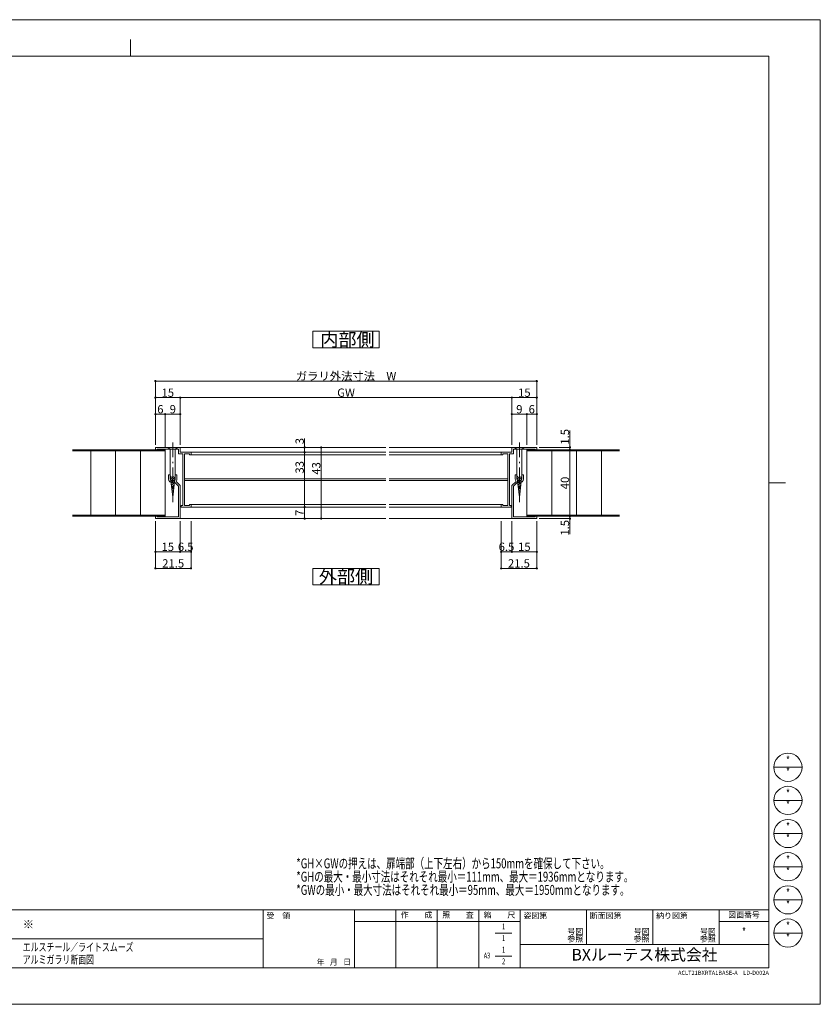
# Model space of a CAD drawing. Units: millimetres. Extents: x 0 to 841, y 0 to 594.
# Drawn here: x 358 to 841, y 0 to 594 of the extents above; entities that cross this region are included whole.
import ezdxf
from ezdxf.enums import TextEntityAlignment as Align

# ---------------------------------------------------------------- set-up
doc = ezdxf.new("R2010")
doc.units = ezdxf.units.MM
doc.header["$LTSCALE"] = 0.3
doc.linetypes.add('DASHDOT', pattern=[50.5, 30, -9, 2.5, -9])
doc.layers.add('01_仮想線', color=251, linetype='Continuous', lineweight=13, plot=False)
doc.layers.add('02_図枠', color=7, linetype='Continuous', lineweight=13)
doc.layers.add('20_文字', color=6, linetype='Continuous', lineweight=13)
for name, color, linetype in [('24', 5, 'Continuous'), ('25', 30, 'Continuous'), ('7', 3, 'Continuous')]:
    doc.layers.add(name, color=color, linetype=linetype)
doc.styles.get("Standard").update_dxf_attribs({"font": 'arial.ttf'})
doc.styles.add('文字', font='romans.shx', dxfattribs={"width": 0.7, "bigfont": 'extfont2.shx'})
doc.dimstyles.get("Standard").update_dxf_attribs({"dimtxt": 0.18, "dimasz": 0.18, "dimexe": 0.18, "dimexo": 0.0625, "dimgap": 0.09, "dimtad": 0, "dimtih": 1, "dimtoh": 1, "dimdec": 4, "dimzin": 0, "dimdsep": 46, "dimtxsty": 'Standard', "dimcen": 0.09, "dimadec": 0, "dimazin": 0, "dimtfac": 1, "dimtdec": 4, "dimtofl": 0, "dimtmove": 0, "dimatfit": 3, "dimfxl": 1, "dimtolj": 1, "dimtzin": 0, "dimarcsym": 0})

# ---------------------------------------------------------------- blocks, each defined once
blk = doc.blocks.new('*G408412')
at = {"layer": '25', "color": 30, "linetype": 'Continuous', "lineweight": 9}
for p, q in [((524.05, 218.32), (524.31, 218.58)), ((524.12, 217.69), (524.95, 218.52)), ((524.2, 217.06), (525.45, 218.31)), ((524.27, 216.42), (525.36, 217.51)), ((524.34, 215.79), (525.26, 216.71)), ((524.41, 215.15), (525.17, 215.91)), ((524.49, 214.52), (525.08, 215.11)), ((524.56, 213.89), (524.99, 214.31)), ((524.63, 213.25), (524.9, 213.51)), ((524.71, 212.62), (524.8, 212.71))]:
    blk.add_line(p, q, dxfattribs=at)
blk = doc.blocks.new('*G548513')
at = {"layer": '25', "color": 30, "linetype": 'Continuous', "lineweight": 9}
for p, q in [((319.05, 218.34), (319.29, 218.59)), ((319.12, 217.71), (319.92, 218.51)), ((319.19, 217.08), (320.45, 218.33)), ((319.27, 216.44), (320.36, 217.53)), ((319.34, 215.81), (320.27, 216.74)), ((319.41, 215.17), (320.18, 215.94)), ((319.49, 214.54), (320.08, 215.14)), ((319.56, 213.91), (319.99, 214.34)), ((319.63, 213.27), (319.9, 213.54)), ((319.71, 212.64), (319.81, 212.74))]:
    blk.add_line(p, q, dxfattribs=at)
blk = doc.blocks.new('_Origin2')
at = {"color": 0, "linetype": 'ByBlock', "lineweight": -2}
blk.add_line((-0.5, 0), (-1, 0), dxfattribs=at)
for radius in [0.5, 0.25]:
    blk.add_circle((0, 0), radius, dxfattribs=at)
blk = doc.blocks.new('*D22')
at = {"color": 1, "linetype": 'Continuous', "lineweight": 13, "transparency": 16777216}
for p, q in [((440, 291.5), (440, 273)), ((455, 291.5), (455, 273)), ((440.75, 273), (454.25, 273))]:
    blk.add_line(p, q, dxfattribs=at)
at = {"layer": 'Defpoints', "color": 0, "linetype": 'Continuous', "transparency": 16777216}
for p in [(440, 293), (455, 293), (455, 273)]:
    blk.add_point(p, dxfattribs=at)
at = {"color": 1, "linetype": 'Continuous', "lineweight": 13, "transparency": 16777216, "xscale": 0.75, "yscale": 0.75, "zscale": 0.75, "rotation": 180}
blk.add_blockref('_Origin2', (440, 273), dxfattribs=at)
at = {"color": 1, "linetype": 'Continuous', "lineweight": 13, "transparency": 16777216, "xscale": 0.75, "yscale": 0.75, "zscale": 0.75}
blk.add_blockref('_Origin2', (455, 273), dxfattribs=at)
at = {"color": 3, "linetype": 'Continuous', "lineweight": 13, "transparency": 16777216, "insert": (447.5, 276), "char_height": 5, "attachment_point": 5, "style": '文字'}
blk.add_mtext('\\A1;15', dxfattribs=at)
blk = doc.blocks.new('*D23')
at = {"color": 1, "linetype": 'Continuous', "lineweight": 13, "transparency": 16777216}
for p, q in [((455, 291.5), (455, 273)), ((461.5, 291.5), (461.5, 273)), ((455.75, 273), (460.75, 273))]:
    blk.add_line(p, q, dxfattribs=at)
at = {"layer": 'Defpoints', "color": 0, "linetype": 'Continuous', "transparency": 16777216}
for p in [(455, 293), (461.5, 293), (461.5, 273)]:
    blk.add_point(p, dxfattribs=at)
at = {"color": 1, "linetype": 'Continuous', "lineweight": 13, "transparency": 16777216, "xscale": 0.75, "yscale": 0.75, "zscale": 0.75, "rotation": 180}
blk.add_blockref('_Origin2', (455, 273), dxfattribs=at)
at = {"color": 1, "linetype": 'Continuous', "lineweight": 13, "transparency": 16777216, "xscale": 0.75, "yscale": 0.75, "zscale": 0.75}
blk.add_blockref('_Origin2', (461.5, 273), dxfattribs=at)
at = {"color": 3, "linetype": 'Continuous', "lineweight": 13, "transparency": 16777216, "insert": (458.25, 276), "char_height": 5, "attachment_point": 5, "style": '文字'}
blk.add_mtext('\\A1;6.5', dxfattribs=at)
blk = doc.blocks.new('*D24')
at = {"color": 1, "linetype": 'Continuous', "lineweight": 13, "transparency": 16777216}
for p, q in [((440, 291.5), (440, 263)), ((461.5, 291.5), (461.5, 263)), ((440.75, 263), (460.75, 263))]:
    blk.add_line(p, q, dxfattribs=at)
at = {"layer": 'Defpoints', "color": 0, "linetype": 'Continuous', "transparency": 16777216}
for p in [(440, 293), (461.5, 293), (461.5, 263)]:
    blk.add_point(p, dxfattribs=at)
at = {"color": 1, "linetype": 'Continuous', "lineweight": 13, "transparency": 16777216, "xscale": 0.75, "yscale": 0.75, "zscale": 0.75, "rotation": 180}
blk.add_blockref('_Origin2', (440, 263), dxfattribs=at)
at = {"color": 1, "linetype": 'Continuous', "lineweight": 13, "transparency": 16777216, "xscale": 0.75, "yscale": 0.75, "zscale": 0.75}
blk.add_blockref('_Origin2', (461.5, 263), dxfattribs=at)
at = {"color": 3, "linetype": 'Continuous', "lineweight": 13, "transparency": 16777216, "insert": (450.75, 266), "char_height": 5, "attachment_point": 5, "style": '文字'}
blk.add_mtext('\\A1;21.5', dxfattribs=at)
blk = doc.blocks.new('*D25')
at = {"color": 1, "linetype": 'Continuous', "lineweight": 13, "transparency": 16777216}
for p, q in [((655, 291.5), (655, 273)), ((670, 291.5), (670, 273)), ((669.25, 273), (655.75, 273))]:
    blk.add_line(p, q, dxfattribs=at)
at = {"layer": 'Defpoints', "color": 0, "linetype": 'Continuous', "transparency": 16777216}
for p in [(655, 293), (670, 293), (655, 273)]:
    blk.add_point(p, dxfattribs=at)
at = {"color": 1, "linetype": 'Continuous', "lineweight": 13, "transparency": 16777216, "xscale": 0.75, "yscale": 0.75, "zscale": 0.75, "rotation": 180}
blk.add_blockref('_Origin2', (655, 273), dxfattribs=at)
at = {"color": 1, "linetype": 'Continuous', "lineweight": 13, "transparency": 16777216, "xscale": 0.75, "yscale": 0.75, "zscale": 0.75}
blk.add_blockref('_Origin2', (670, 273), dxfattribs=at)
at = {"color": 3, "linetype": 'Continuous', "lineweight": 13, "transparency": 16777216, "insert": (662.5, 276), "char_height": 5, "attachment_point": 5, "style": '文字'}
blk.add_mtext('\\A1;15', dxfattribs=at)
blk = doc.blocks.new('*D26')
at = {"color": 1, "linetype": 'Continuous', "lineweight": 13, "transparency": 16777216}
for p, q in [((648.5, 291.5), (648.5, 273)), ((655, 291.5), (655, 273)), ((654.25, 273), (649.25, 273))]:
    blk.add_line(p, q, dxfattribs=at)
at = {"layer": 'Defpoints', "color": 0, "linetype": 'Continuous', "transparency": 16777216}
for p in [(648.5, 293), (655, 293), (648.5, 273)]:
    blk.add_point(p, dxfattribs=at)
at = {"color": 1, "linetype": 'Continuous', "lineweight": 13, "transparency": 16777216, "xscale": 0.75, "yscale": 0.75, "zscale": 0.75, "rotation": 180}
blk.add_blockref('_Origin2', (648.5, 273), dxfattribs=at)
at = {"color": 1, "linetype": 'Continuous', "lineweight": 13, "transparency": 16777216, "xscale": 0.75, "yscale": 0.75, "zscale": 0.75}
blk.add_blockref('_Origin2', (655, 273), dxfattribs=at)
at = {"color": 3, "linetype": 'Continuous', "lineweight": 13, "transparency": 16777216, "insert": (651.75, 276), "char_height": 5, "attachment_point": 5, "style": '文字'}
blk.add_mtext('\\A1;6.5', dxfattribs=at)
blk = doc.blocks.new('*D27')
at = {"color": 1, "linetype": 'Continuous', "lineweight": 13, "transparency": 16777216}
for p, q in [((648.5, 291.5), (648.5, 263)), ((670, 291.5), (670, 263)), ((669.25, 263), (649.25, 263))]:
    blk.add_line(p, q, dxfattribs=at)
at = {"layer": 'Defpoints', "color": 0, "linetype": 'Continuous', "transparency": 16777216}
for p in [(648.5, 293), (670, 293), (648.5, 263)]:
    blk.add_point(p, dxfattribs=at)
at = {"color": 1, "linetype": 'Continuous', "lineweight": 13, "transparency": 16777216, "xscale": 0.75, "yscale": 0.75, "zscale": 0.75, "rotation": 180}
blk.add_blockref('_Origin2', (648.5, 263), dxfattribs=at)
at = {"color": 1, "linetype": 'Continuous', "lineweight": 13, "transparency": 16777216, "xscale": 0.75, "yscale": 0.75, "zscale": 0.75}
blk.add_blockref('_Origin2', (670, 263), dxfattribs=at)
at = {"color": 3, "linetype": 'Continuous', "lineweight": 13, "transparency": 16777216, "insert": (659.25, 266), "char_height": 5, "attachment_point": 5, "style": '文字'}
blk.add_mtext('\\A1;21.5', dxfattribs=at)
blk = doc.blocks.new('*D28')
at = {"color": 1, "linetype": 'Continuous', "lineweight": 13, "transparency": 16777216}
for p, q in [((440, 337.5), (440, 356)), ((440.75, 356), (445.25, 356)), ((446, 336), (446, 356))]:
    blk.add_line(p, q, dxfattribs=at)
at = {"layer": 'Defpoints', "color": 0, "linetype": 'Continuous', "transparency": 16777216}
for p in [(446, 356), (440, 336), (446, 334.5)]:
    blk.add_point(p, dxfattribs=at)
at = {"color": 1, "linetype": 'Continuous', "lineweight": 13, "transparency": 16777216, "xscale": 0.75, "yscale": 0.75, "zscale": 0.75, "rotation": 180}
blk.add_blockref('_Origin2', (440, 356), dxfattribs=at)
at = {"color": 1, "linetype": 'Continuous', "lineweight": 13, "transparency": 16777216, "xscale": 0.75, "yscale": 0.75, "zscale": 0.75}
blk.add_blockref('_Origin2', (446, 356), dxfattribs=at)
at = {"color": 3, "linetype": 'Continuous', "lineweight": 13, "transparency": 16777216, "insert": (443, 359), "char_height": 5, "attachment_point": 5, "style": '文字'}
blk.add_mtext('\\A1;6', dxfattribs=at)
blk = doc.blocks.new('*D29')
at = {"color": 1, "linetype": 'Continuous', "lineweight": 13, "transparency": 16777216}
for p, q in [((446, 336), (446, 356)), ((446.75, 356), (454.25, 356)), ((455, 337.5), (455, 356))]:
    blk.add_line(p, q, dxfattribs=at)
at = {"layer": 'Defpoints', "color": 0, "linetype": 'Continuous', "transparency": 16777216}
for p in [(455, 356), (446, 334.5), (455, 336)]:
    blk.add_point(p, dxfattribs=at)
at = {"color": 1, "linetype": 'Continuous', "lineweight": 13, "transparency": 16777216, "xscale": 0.75, "yscale": 0.75, "zscale": 0.75, "rotation": 180}
blk.add_blockref('_Origin2', (446, 356), dxfattribs=at)
at = {"color": 1, "linetype": 'Continuous', "lineweight": 13, "transparency": 16777216, "xscale": 0.75, "yscale": 0.75, "zscale": 0.75}
blk.add_blockref('_Origin2', (455, 356), dxfattribs=at)
at = {"color": 3, "linetype": 'Continuous', "lineweight": 13, "transparency": 16777216, "insert": (450.5, 359), "char_height": 5, "attachment_point": 5, "style": '文字'}
blk.add_mtext('\\A1;9', dxfattribs=at)
blk = doc.blocks.new('*D30')
at = {"color": 1, "linetype": 'Continuous', "lineweight": 13, "transparency": 16777216}
for p, q in [((455, 347.5), (455, 366)), ((455.75, 366), (654.25, 366)), ((655, 347.5), (655, 366))]:
    blk.add_line(p, q, dxfattribs=at)
at = {"layer": 'Defpoints', "color": 0, "linetype": 'Continuous', "transparency": 16777216}
for p in [(655, 366), (455, 346), (655, 346)]:
    blk.add_point(p, dxfattribs=at)
at = {"color": 1, "linetype": 'Continuous', "lineweight": 13, "transparency": 16777216, "xscale": 0.75, "yscale": 0.75, "zscale": 0.75, "rotation": 180}
blk.add_blockref('_Origin2', (455, 366), dxfattribs=at)
at = {"color": 1, "linetype": 'Continuous', "lineweight": 13, "transparency": 16777216, "xscale": 0.75, "yscale": 0.75, "zscale": 0.75}
blk.add_blockref('_Origin2', (655, 366), dxfattribs=at)
at = {"color": 3, "linetype": 'Continuous', "lineweight": 13, "transparency": 16777216, "insert": (555, 369), "char_height": 5, "attachment_point": 5, "style": '文字'}
blk.add_mtext('\\A1;GW', dxfattribs=at)
blk = doc.blocks.new('*D31')
at = {"color": 1, "linetype": 'Continuous', "lineweight": 13, "transparency": 16777216}
for p, q in [((655, 337.5), (655, 356)), ((655.75, 356), (663.25, 356)), ((664, 337.5), (664, 356))]:
    blk.add_line(p, q, dxfattribs=at)
at = {"layer": 'Defpoints', "color": 0, "linetype": 'Continuous', "transparency": 16777216}
for p in [(664, 356), (655, 336), (664, 336)]:
    blk.add_point(p, dxfattribs=at)
at = {"color": 1, "linetype": 'Continuous', "lineweight": 13, "transparency": 16777216, "xscale": 0.75, "yscale": 0.75, "zscale": 0.75, "rotation": 180}
blk.add_blockref('_Origin2', (655, 356), dxfattribs=at)
at = {"color": 1, "linetype": 'Continuous', "lineweight": 13, "transparency": 16777216, "xscale": 0.75, "yscale": 0.75, "zscale": 0.75}
blk.add_blockref('_Origin2', (664, 356), dxfattribs=at)
at = {"color": 3, "linetype": 'Continuous', "lineweight": 13, "transparency": 16777216, "insert": (659.5, 359), "char_height": 5, "attachment_point": 5, "style": '文字'}
blk.add_mtext('\\A1;9', dxfattribs=at)
blk = doc.blocks.new('*D32')
at = {"color": 1, "linetype": 'Continuous', "lineweight": 13, "transparency": 16777216}
for p, q in [((664, 337.5), (664, 356)), ((664.75, 356), (669.25, 356)), ((670, 337.5), (670, 356))]:
    blk.add_line(p, q, dxfattribs=at)
at = {"layer": 'Defpoints', "color": 0, "linetype": 'Continuous', "transparency": 16777216}
for p in [(670, 356), (664, 336), (670, 336)]:
    blk.add_point(p, dxfattribs=at)
at = {"color": 1, "linetype": 'Continuous', "lineweight": 13, "transparency": 16777216, "xscale": 0.75, "yscale": 0.75, "zscale": 0.75, "rotation": 180}
blk.add_blockref('_Origin2', (664, 356), dxfattribs=at)
at = {"color": 1, "linetype": 'Continuous', "lineweight": 13, "transparency": 16777216, "xscale": 0.75, "yscale": 0.75, "zscale": 0.75}
blk.add_blockref('_Origin2', (670, 356), dxfattribs=at)
at = {"color": 3, "linetype": 'Continuous', "lineweight": 13, "transparency": 16777216, "insert": (667, 359), "char_height": 5, "attachment_point": 5, "style": '文字'}
blk.add_mtext('\\A1;6', dxfattribs=at)
blk = doc.blocks.new('*D33')
at = {"color": 1, "linetype": 'Continuous', "lineweight": 13, "transparency": 16777216}
for p, q in [((440, 337.5), (440, 366)), ((440.75, 366), (454.25, 366)), ((455, 347.5), (455, 366))]:
    blk.add_line(p, q, dxfattribs=at)
at = {"layer": 'Defpoints', "color": 0, "linetype": 'Continuous', "transparency": 16777216}
for p in [(455, 366), (455, 346), (440, 336)]:
    blk.add_point(p, dxfattribs=at)
at = {"color": 1, "linetype": 'Continuous', "lineweight": 13, "transparency": 16777216, "xscale": 0.75, "yscale": 0.75, "zscale": 0.75, "rotation": 180}
blk.add_blockref('_Origin2', (440, 366), dxfattribs=at)
at = {"color": 1, "linetype": 'Continuous', "lineweight": 13, "transparency": 16777216, "xscale": 0.75, "yscale": 0.75, "zscale": 0.75}
blk.add_blockref('_Origin2', (455, 366), dxfattribs=at)
at = {"color": 3, "linetype": 'Continuous', "lineweight": 13, "transparency": 16777216, "insert": (447.5, 369), "char_height": 5, "attachment_point": 5, "style": '文字'}
blk.add_mtext('\\A1;15', dxfattribs=at)
blk = doc.blocks.new('*D34')
at = {"color": 1, "linetype": 'Continuous', "lineweight": 13, "transparency": 16777216}
for p, q in [((655, 337.5), (655, 366)), ((655.75, 366), (669.25, 366)), ((670, 337.5), (670, 366))]:
    blk.add_line(p, q, dxfattribs=at)
at = {"layer": 'Defpoints', "color": 0, "linetype": 'Continuous', "transparency": 16777216}
for p in [(670, 366), (655, 336), (670, 336)]:
    blk.add_point(p, dxfattribs=at)
at = {"color": 1, "linetype": 'Continuous', "lineweight": 13, "transparency": 16777216, "xscale": 0.75, "yscale": 0.75, "zscale": 0.75, "rotation": 180}
blk.add_blockref('_Origin2', (655, 366), dxfattribs=at)
at = {"color": 1, "linetype": 'Continuous', "lineweight": 13, "transparency": 16777216, "xscale": 0.75, "yscale": 0.75, "zscale": 0.75}
blk.add_blockref('_Origin2', (670, 366), dxfattribs=at)
at = {"color": 3, "linetype": 'Continuous', "lineweight": 13, "transparency": 16777216, "insert": (662.5, 369), "char_height": 5, "attachment_point": 5, "style": '文字'}
blk.add_mtext('\\A1;15', dxfattribs=at)
blk = doc.blocks.new('*D14')
at = {"color": 1, "linetype": 'Continuous', "lineweight": 13, "transparency": 16777216}
for p, q in [((440, 337.5), (440, 376)), ((440.75, 376), (669.25, 376)), ((670, 337.5), (670, 376))]:
    blk.add_line(p, q, dxfattribs=at)
at = {"layer": 'Defpoints', "color": 0, "linetype": 'Continuous', "transparency": 16777216}
for p in [(670, 376), (440, 336), (670, 336)]:
    blk.add_point(p, dxfattribs=at)
at = {"color": 1, "linetype": 'Continuous', "lineweight": 13, "transparency": 16777216, "xscale": 0.75, "yscale": 0.75, "zscale": 0.75, "rotation": 180}
blk.add_blockref('_Origin2', (440, 376), dxfattribs=at)
at = {"color": 1, "linetype": 'Continuous', "lineweight": 13, "transparency": 16777216, "xscale": 0.75, "yscale": 0.75, "zscale": 0.75}
blk.add_blockref('_Origin2', (670, 376), dxfattribs=at)
at = {"color": 3, "linetype": 'Continuous', "lineweight": 13, "transparency": 16777216, "insert": (555, 379), "char_height": 5, "attachment_point": 5, "style": '文字'}
blk.add_mtext('\\A1;ガラリ外法寸法\u3000W', dxfattribs=at)
blk = doc.blocks.new('*D15')
at = {"color": 1, "linetype": 'Continuous', "lineweight": 13, "transparency": 16777216}
for p, q in [((690, 336.75), (690, 346.25)), ((671.5, 336), (690, 336)), ((671.5, 334.5), (690, 334.5)), ((690, 334.5), (690, 336)), ((690, 333.75), (690, 333))]:
    blk.add_line(p, q, dxfattribs=at)
at = {"layer": 'Defpoints', "color": 0, "linetype": 'Continuous', "transparency": 16777216}
for p in [(670, 336), (670, 334.5), (690, 334.5)]:
    blk.add_point(p, dxfattribs=at)
at = {"color": 1, "linetype": 'Continuous', "lineweight": 13, "transparency": 16777216, "xscale": 0.75, "yscale": 0.75, "zscale": 0.75}
for p, rotation in [((690, 336), 270), ((690, 334.5), 90)]:
    blk.add_blockref('_Origin2', p, dxfattribs=dict(at, rotation=rotation))
at = {"color": 3, "linetype": 'Continuous', "lineweight": 13, "transparency": 16777216, "insert": (687, 342.33), "char_height": 5, "attachment_point": 5, "rotation": 90, "style": '文字'}
blk.add_mtext('\\A1;1.5', dxfattribs=at)
blk = doc.blocks.new('*D16')
at = {"color": 1, "linetype": 'Continuous', "lineweight": 13, "transparency": 16777216}
for p, q in [((671.5, 334.5), (690, 334.5)), ((690, 333.75), (690, 295.25)), ((671.5, 294.5), (690, 294.5))]:
    blk.add_line(p, q, dxfattribs=at)
at = {"layer": 'Defpoints', "color": 0, "linetype": 'Continuous', "transparency": 16777216}
for p in [(670, 334.5), (670, 294.5), (690, 294.5)]:
    blk.add_point(p, dxfattribs=at)
at = {"color": 1, "linetype": 'Continuous', "lineweight": 13, "transparency": 16777216, "xscale": 0.75, "yscale": 0.75, "zscale": 0.75}
for p, rotation in [((690, 334.5), 90), ((690, 294.5), 270)]:
    blk.add_blockref('_Origin2', p, dxfattribs=dict(at, rotation=rotation))
at = {"color": 3, "linetype": 'Continuous', "lineweight": 13, "transparency": 16777216, "insert": (687, 314.5), "char_height": 5, "attachment_point": 5, "rotation": 90, "style": '文字'}
blk.add_mtext('\\A1;40', dxfattribs=at)
blk = doc.blocks.new('*D17')
at = {"color": 1, "linetype": 'Continuous', "lineweight": 13, "transparency": 16777216}
for p, q in [((671.5, 294.5), (690, 294.5)), ((671.5, 293), (690, 293)), ((690, 295.25), (690, 296)), ((690, 294.5), (690, 293)), ((690, 294.5), (690, 293)), ((690, 283.54), (690, 293)), ((690, 292.25), (690, 291.5))]:
    blk.add_line(p, q, dxfattribs=at)
at = {"layer": 'Defpoints', "color": 0, "linetype": 'Continuous', "transparency": 16777216}
for p in [(670, 294.5), (670, 293), (690, 293)]:
    blk.add_point(p, dxfattribs=at)
at = {"color": 1, "linetype": 'Continuous', "lineweight": 13, "transparency": 16777216, "xscale": 0.75, "yscale": 0.75, "zscale": 0.75}
for p, rotation in [((690, 294.5), 270), ((690, 293), 90)]:
    blk.add_blockref('_Origin2', p, dxfattribs=dict(at, rotation=rotation))
at = {"color": 3, "linetype": 'Continuous', "lineweight": 13, "transparency": 16777216, "insert": (687, 287.45), "char_height": 5, "attachment_point": 5, "rotation": 90, "style": '文字'}
blk.add_mtext('\\A1;1.5', dxfattribs=at)
blk = doc.blocks.new('*D18')
at = {"color": 1, "linetype": 'Continuous', "lineweight": 13, "transparency": 16777216}
for p, q in [((530, 336), (530, 341.44)), ((519.64, 336), (530, 336)), ((519.64, 333), (530, 333)), ((530, 333.75), (530, 335.25))]:
    blk.add_line(p, q, dxfattribs=at)
at = {"layer": 'Defpoints', "color": 0, "linetype": 'Continuous', "transparency": 16777216}
for p in [(518.14, 336), (518.14, 333), (530, 333)]:
    blk.add_point(p, dxfattribs=at)
at = {"color": 1, "linetype": 'Continuous', "lineweight": 13, "transparency": 16777216, "xscale": 0.75, "yscale": 0.75, "zscale": 0.75}
for p, rotation in [((530, 336), 90), ((530, 333), 270)]:
    blk.add_blockref('_Origin2', p, dxfattribs=dict(at, rotation=rotation))
at = {"color": 3, "linetype": 'Continuous', "lineweight": 13, "transparency": 16777216, "insert": (527, 339.77), "char_height": 5, "attachment_point": 5, "rotation": 90, "style": '文字'}
blk.add_mtext('\\A1;3', dxfattribs=at)
blk = doc.blocks.new('*D19')
at = {"color": 1, "linetype": 'Continuous', "lineweight": 13, "transparency": 16777216}
for p, q in [((519.64, 333), (530, 333)), ((530, 332.25), (530, 300.75)), ((521.72, 300), (530, 300))]:
    blk.add_line(p, q, dxfattribs=at)
at = {"layer": 'Defpoints', "color": 0, "linetype": 'Continuous', "transparency": 16777216}
for p in [(518.14, 333), (520.22, 300), (530, 300)]:
    blk.add_point(p, dxfattribs=at)
at = {"color": 1, "linetype": 'Continuous', "lineweight": 13, "transparency": 16777216, "xscale": 0.75, "yscale": 0.75, "zscale": 0.75}
for p, rotation in [((530, 333), 90), ((530, 300), 270)]:
    blk.add_blockref('_Origin2', p, dxfattribs=dict(at, rotation=rotation))
at = {"color": 3, "linetype": 'Continuous', "lineweight": 13, "transparency": 16777216, "insert": (527, 323.95), "char_height": 5, "attachment_point": 5, "rotation": 90, "style": '文字'}
blk.add_mtext('\\A1;33', dxfattribs=at)
blk = doc.blocks.new('*D20')
at = {"color": 1, "linetype": 'Continuous', "lineweight": 13, "transparency": 16777216}
for p, q in [((521.72, 300), (530, 300)), ((530, 299.25), (530, 293.75)), ((521.72, 293), (530, 293))]:
    blk.add_line(p, q, dxfattribs=at)
at = {"layer": 'Defpoints', "color": 0, "linetype": 'Continuous', "transparency": 16777216}
for p in [(520.22, 300), (520.22, 293), (530, 293)]:
    blk.add_point(p, dxfattribs=at)
at = {"color": 1, "linetype": 'Continuous', "lineweight": 13, "transparency": 16777216, "xscale": 0.75, "yscale": 0.75, "zscale": 0.75}
for p, rotation in [((530, 300), 90), ((530, 293), 270)]:
    blk.add_blockref('_Origin2', p, dxfattribs=dict(at, rotation=rotation))
at = {"color": 3, "linetype": 'Continuous', "lineweight": 13, "transparency": 16777216, "insert": (527, 296.5), "char_height": 5, "attachment_point": 5, "rotation": 90, "style": '文字'}
blk.add_mtext('\\A1;7', dxfattribs=at)
blk = doc.blocks.new('*D21')
at = {"color": 1, "linetype": 'Continuous', "lineweight": 13, "transparency": 16777216}
for p, q in [((519.64, 336), (540, 336)), ((540, 335.25), (540, 293.75)), ((519.1, 293), (540, 293))]:
    blk.add_line(p, q, dxfattribs=at)
at = {"layer": 'Defpoints', "color": 0, "linetype": 'Continuous', "transparency": 16777216}
for p in [(518.14, 336), (517.6, 293), (540, 293)]:
    blk.add_point(p, dxfattribs=at)
at = {"color": 1, "linetype": 'Continuous', "lineweight": 13, "transparency": 16777216, "xscale": 0.75, "yscale": 0.75, "zscale": 0.75}
for p, rotation in [((540, 336), 90), ((540, 293), 270)]:
    blk.add_blockref('_Origin2', p, dxfattribs=dict(at, rotation=rotation))
at = {"color": 3, "linetype": 'Continuous', "lineweight": 13, "transparency": 16777216, "insert": (537, 323.3), "char_height": 5, "attachment_point": 5, "rotation": 90, "style": '文字'}
blk.add_mtext('\\A1;43', dxfattribs=at)

msp = doc.modelspace()

# ---------------------------------------------------------------- linework, layer by layer
at = {"layer": '01_仮想線'}
msp.add_lwpolyline([(841, 0), (841, 594), (0, 594), (0, 0)], close=True, dxfattribs=at)
at = {"layer": '02_図枠'}
for p, q in [((425, 572), (425, 582)), ((810, 572), (40, 572)), ((810, 22), (810, 572)), ((810, 314.5), (820, 314.5)), ((813, 143), (830, 143)), ((813, 123), (830, 123)), ((813, 103), (830, 103)), ((813, 83), (830, 83)), ((813, 63), (830, 63)), ((40, 57), (810, 57)), ((505, 57), (505, 22)), ((560, 57), (560, 22)), ((585, 57), (585, 22)), ((610, 57), (610, 22)), ((635, 57), (635, 22)), ((660, 57), (660, 22)), ((700, 57), (700, 36)), ((740, 57), (740, 36)), ((780, 57), (780, 36)), ((560, 50), (660, 50)), ((780, 50), (810, 50)), ((645, 43), (655, 43)), ((813, 43), (830, 43)), ((195, 39.5), (505, 39.5)), ((660, 36), (810, 36)), ((645, 29), (655, 29)), ((40, 22), (810, 22))]:
    msp.add_line(p, q, dxfattribs=at)
for centre in [(821.5, 143), (821.5, 123), (821.5, 103), (821.5, 83), (821.5, 63), (821.5, 43)]:
    msp.add_circle(centre, 8.5, dxfattribs=at)
at = {"layer": '24', "color": 5, "linetype": 'Continuous', "lineweight": 15}
for p, q in [((446, 334.5), (390, 334.5)), ((446, 333.9), (390, 333.9)), ((401, 295.1), (401, 333.9)), ((416, 295.1), (416, 333.9)), ((431, 295.1), (431, 333.9)), ((446, 294.5), (446, 334.5)), ((664, 334.5), (720, 334.5)), ((664, 294.5), (664, 334.5)), ((664, 333.9), (720, 333.9)), ((679, 295.1), (679, 333.9)), ((694, 295.1), (694, 333.9)), ((709, 295.1), (709, 333.9)), ((390, 295.1), (446, 295.1)), ((390, 294.5), (446, 294.5)), ((720, 295.1), (664, 295.1)), ((720, 294.5), (664, 294.5))]:
    msp.add_line(p, q, dxfattribs=at)
at = {"layer": '25', "color": 1, "linetype": 'DASHDOT', "lineweight": 9}
for p, q in [((450.5, 339), (450.5, 303)), ((659.5, 339), (659.5, 303))]:
    msp.add_line(p, q, dxfattribs=at)
at = {"layer": '25', "color": 30, "linetype": 'Continuous', "lineweight": 15}
for p, q in [((440, 334.5), (440, 336)), ((440, 336), (455, 336)), ((440, 334.5), (441, 334.5)), ((441, 334.5), (441, 335)), ((441, 335), (454, 335)), ((447.5, 336), (449, 335)), ((449, 319), (449, 335)), ((452, 335), (453.5, 336)), ((452, 319), (452, 335)), ((454, 335), (454, 332)), ((455, 336), (455, 333)), ((455, 336), (579, 336)), ((455, 333), (461.5, 333)), ((461.5, 333), (461.5, 331.5)), ((579, 333), (461.5, 333)), ((581, 336), (655, 336)), ((648.5, 333), (581, 333)), ((655, 333), (648.5, 333)), ((648.5, 333), (648.5, 331.5)), ((670, 336), (655, 336)), ((655, 336), (655, 333)), ((669, 335), (656, 335)), ((656, 335), (656, 332)), ((658, 335), (656.5, 336)), ((658, 319), (658, 335)), ((662.5, 336), (661, 335)), ((661, 319), (661, 335)), ((669, 334.5), (669, 335)), ((670, 334.5), (669, 334.5)), ((670, 334.5), (670, 336)), ((454, 332), (456.5, 332)), ((456.5, 301), (456.5, 332)), ((457.5, 301), (457.5, 332)), ((457.5, 332), (460.5, 332)), ((460.5, 332), (460.5, 331.5)), ((460.5, 331.5), (461.5, 331.5)), ((461.5, 331.5), (579, 331.5)), ((581, 331.5), (648.5, 331.5)), ((649.5, 331.5), (648.5, 331.5)), ((649.5, 332), (649.5, 331.5)), ((652.5, 332), (649.5, 332)), ((652.5, 301), (652.5, 332)), ((652.5, 331.5), (652.5, 330)), ((653.5, 301), (653.5, 332)), ((656, 332), (653.5, 332)), ((448, 319.5), (448, 317)), ((448, 319.5), (449, 319.5)), ((449, 319.5), (449, 317)), ((450.5, 306), (449, 319)), ((450.5, 306), (452, 319)), ((454, 312.586), (451.751, 314.835)), ((452, 317), (452, 319.5)), ((452, 319.5), (453, 319.5)), ((455, 313), (452.5, 315.5)), ((453, 317), (453, 319.5)), ((457.5, 317), (550.5, 317)), ((550.5, 316), (457.5, 316)), ((550.346, 317), (579, 317)), ((579, 316), (550.346, 316)), ((581, 317), (652.5, 317)), ((652.5, 316), (581, 316)), ((655, 313), (657.5, 315.5)), ((656, 312.586), (658.249, 314.835)), ((657, 317), (657, 319.5)), ((658, 319.5), (657, 319.5)), ((658, 317), (658, 319.5)), ((659.5, 306), (658, 319)), ((659.5, 306), (661, 319)), ((661, 319.5), (661, 317)), ((662, 319.5), (661, 319.5)), ((662, 319.5), (662, 317)), ((454, 294), (454, 312.586)), ((455, 293), (455, 313)), ((655, 293), (655, 313)), ((656, 294), (656, 312.586)), ((652.5, 303), (652.5, 301.5)), ((455.5, 300), (455.5, 301)), ((455.5, 301), (456.5, 301)), ((455.5, 300), (461.5, 300)), ((457.5, 301), (460.5, 301)), ((461.5, 301.5), (460.5, 301.5)), ((460.5, 301), (460.5, 301.5)), ((461.5, 300), (461.5, 301.5)), ((579, 301.5), (461.5, 301.5)), ((461.5, 300), (579, 300)), ((648.5, 301.5), (581, 301.5)), ((581, 300), (648.5, 300)), ((648.5, 300), (648.5, 301.5)), ((648.5, 301.5), (649.5, 301.5)), ((654.5, 300), (648.5, 300)), ((649.5, 301), (649.5, 301.5)), ((652.5, 301), (649.5, 301)), ((654.5, 301), (653.5, 301)), ((654.5, 300), (654.5, 301)), ((440, 294.5), (440, 293)), ((440, 294.5), (441, 294.5)), ((440, 293), (455, 293)), ((441, 294.5), (441, 294)), ((441, 294), (454, 294)), ((579, 293), (455, 293)), ((655, 293), (581, 293)), ((670, 293), (655, 293)), ((669, 294), (656, 294)), ((669, 294.5), (669, 294)), ((670, 294.5), (669, 294.5)), ((670, 294.5), (670, 293))]:
    msp.add_line(p, q, dxfattribs=at)
for centre, radius, start, end in [((450.5, 317), 2.5, 180, 270), ((450.5, 317), 1.5, 180, 270), ((450.5, 317), 1.5, 270, 0), ((450.5, 317), 2.5, 270, 300.014298), ((450.5, 317), 2.5, 323.130102, 0), ((659.5, 317), 2.5, 180, 216.869898), ((659.5, 317), 1.5, 180, 270), ((659.5, 317), 2.5, 239.985702, 270), ((659.5, 317), 2.5, 270, 0), ((659.5, 317), 1.5, 270, 0)]:
    msp.add_arc(centre, radius, start, end, dxfattribs=at)
at = {"layer": '7', "color": 3, "linetype": 'Continuous', "lineweight": 13}
for p, q in [((535, 406), (535, 396)), ((535, 406), (575, 406)), ((575, 406), (575, 396)), ((535, 396), (575, 396)), ((535, 263), (535, 253)), ((535, 263), (575, 263)), ((575, 263), (575, 253)), ((535, 253), (575, 253))]:
    msp.add_line(p, q, dxfattribs=at)

# ---------------------------------------------------------------- block references
at = {"lineweight": 15, "xscale": 2, "yscale": 2, "zscale": 2}
for name, p in [('*G548513', (-189, -118.5)), ('*G408412', (-390, -118.5))]:
    msp.add_blockref(name, p, dxfattribs=at)

# ---------------------------------------------------------------- texts
at = {"color": 3, "linetype": 'Continuous', "lineweight": 15, "char_height": 8, "attachment_point": 5, "style": '文字'}
for s, insert in [('内部側', (555.856, 401)), ('外部側', (555, 258))]:
    msp.add_mtext_dynamic_manual_height_columns(s, width=24.07943, gutter_width=25, heights=[0], dxfattribs=dict(at, insert=insert))
at = {"layer": '01_仮想線', "style": '文字', "width": 0.7}
for p in [(821.5, 146.5), (821.5, 139.5), (821.5, 126.5), (821.5, 119.5), (821.5, 106.5), (821.5, 99.5), (821.5, 86.5), (821.5, 79.5), (821.5, 66.5), (821.5, 59.5), (821.5, 46.5), (795, 43), (821.5, 39.5)]:
    msp.add_text('*', height=5, dxfattribs=at).set_placement(p, align=Align.MIDDLE)
at = {"layer": '01_仮想線', "style": '文字'}
msp.add_text('※', height=5, dxfattribs=at).set_placement((360, 48.25), align=Align.MIDDLE_LEFT)
at = {"layer": '20_文字', "style": '文字'}
for s, p in [('受\u3000領', (507, 53.5)), ('姿図第', (662, 53.5)), ('断面図第', (702, 53.5)), ('納り図第', (742, 53.5))]:
    msp.add_text(s, height=3.5, dxfattribs=at).set_placement(p, align=Align.MIDDLE_LEFT)
for s, height, p in [('作\u3000\u3000成', 3.5, (597.5, 53.5)), ('照\u3000\u3000査', 3.5, (622.5, 53.5)), ('縮\u3000\u3000尺', 3.5, (647.5, 53.5)), ('図面番号', 3.5, (795, 53.5)), ('BXルーテス株式会社', 7, (735, 29))]:
    msp.add_text(s, height=height, dxfattribs=at).set_placement(p, align=Align.MIDDLE)
at = {"layer": '20_文字', "style": '文字', "width": 0.7}
for s, p in [('1', (650, 46.5)), ('1', (650, 39.5)), ('A3', (640, 29)), ('1', (650, 32.5)), ('2', (650, 25.5))]:
    msp.add_text(s, height=3.5, dxfattribs=at).set_placement(p, align=Align.MIDDLE)
at = {"layer": '20_文字', "style": '文字'}
for s, height, p in [('参照', 3.5, (698, 39.5)), ('号図', 3.5, (698, 44)), ('参照', 3.5, (738, 39.5)), ('号図', 3.5, (738, 44)), ('参照', 3.5, (778, 39.5)), ('号図', 3.5, (778, 44)), ('年   月   日', 3.5, (558, 25.5)), ('ACLT21BXRTA1BASE-A\u3000LD-D002A', 2.5, (810, 19))]:
    msp.add_text(s, height=height, dxfattribs=at).set_placement(p, align=Align.MIDDLE_RIGHT)
at = {"layer": '20_文字', "style": '文字', "width": 0.7}
for s, p in [('エルスチール／ライトスムーズ', (360, 34.5)), ('アルミガラリ断面図', (360, 27))]:
    msp.add_text(s, height=5, dxfattribs=at).set_placement(p, align=Align.MIDDLE_LEFT)
at = {"layer": '7', "color": 3, "linetype": 'Continuous', "lineweight": 13, "style": '文字', "width": 0.7}
for s, p in [('*GH×GWの押えは、扉端部（上下左右）から150mmを確保して下さい。', (525, 85)), ('*GHの最大・最小寸法はそれそれ最小＝111mm、最大＝1936mmとなります。', (525, 77)), ('*GWの最小・最大寸法はそれそれ最小＝95mm、最大＝1950mmとなります。', (525, 69)), ('*GWの最小・最大寸法はそれそれ最小＝95mm、最大＝1950mmとなります。', (525, 69))]:
    msp.add_text(s, height=6, dxfattribs=at).set_placement(p, align=Align.MIDDLE_LEFT)

# ---------------------------------------------------------------- dimensions: what is measured, and where the dimension line sits
at = {"color": 3, "linetype": 'Continuous', "lineweight": 13}
for base, p1, p2, text, picture, middle in [((670, 376), (440, 336), (670, 336), 'ガラリ外法寸法\u3000W', '*D14', (555, 379)), ((655, 366), (455, 346), (655, 346), 'GW', '*D30', (555, 369))]:
    dim = msp.add_linear_dim(base=base, p1=p1, p2=p2, text=text, dimstyle='Standard', override={"dimtxt": 5, "dimasz": 0.75, "dimexe": 0, "dimexo": 1.5, "dimgap": 0.5, "dimtad": 3, "dimtih": 0, "dimtoh": 0, "dimdec": 2, "dimzin": 8, "dimtxsty": '文字', "dimblk": 'Origin2', "dimclrd": 1, "dimclre": 1, "dimclrt": 3, "dimtfac": 0.5, "dimtdec": 2, "dimtofl": 1, "dimtmove": 1, "dimatfit": 2, "dimldrblk": 'Origin2', "dimtvp": 0.7, "dimtzin": 8, "dimlwd": 13, "dimlwe": 13}, dxfattribs=at)
    dim.commit()
    dim.dimension.update_dxf_attribs({"geometry": picture, "text_midpoint": middle})
for base, p1, p2, override, picture, middle in [((455, 366), (440, 336), (455, 346), {"dimtxt": 5, "dimasz": 0.75, "dimexe": 0, "dimexo": 1.5, "dimgap": 0.5, "dimtad": 3, "dimtih": 0, "dimtoh": 0, "dimdec": 2, "dimzin": 8, "dimtxsty": '文字', "dimblk": 'Origin2', "dimclrd": 1, "dimclre": 1, "dimclrt": 3, "dimtfac": 0.5, "dimtdec": 2, "dimtofl": 1, "dimtmove": 1, "dimatfit": 2, "dimldrblk": 'Origin2', "dimtvp": 0.7, "dimtzin": 8, "dimlwd": 13, "dimlwe": 13}, '*D33', (447.5, 369)), ((670, 366), (655, 336), (670, 336), {"dimtxt": 5, "dimasz": 0.75, "dimexe": 0, "dimexo": 1.5, "dimgap": 0.5, "dimtad": 3, "dimtih": 0, "dimtoh": 0, "dimdec": 2, "dimzin": 8, "dimtxsty": '文字', "dimblk": 'Origin2', "dimclrd": 1, "dimclre": 1, "dimclrt": 3, "dimtfac": 0.5, "dimtdec": 2, "dimtofl": 1, "dimtmove": 1, "dimatfit": 2, "dimldrblk": 'Origin2', "dimtvp": 0.7, "dimtzin": 8, "dimlwd": 13, "dimlwe": 13}, '*D34', (662.5, 369)), ((446, 356), (440, 336), (446, 334.5), {"dimtxt": 5, "dimasz": 0.75, "dimexe": 0, "dimexo": 1.5, "dimgap": 0.5, "dimtad": 3, "dimtih": 0, "dimtoh": 0, "dimdec": 2, "dimzin": 8, "dimtxsty": '文字', "dimblk": 'Origin2', "dimclrd": 1, "dimclre": 1, "dimclrt": 3, "dimtfac": 0.5, "dimtdec": 2, "dimtofl": 1, "dimatfit": 2, "dimldrblk": 'Origin2', "dimtvp": 0.7, "dimtzin": 8, "dimlwd": 13, "dimlwe": 13}, '*D28', (443, 359)), ((455, 356), (446, 334.5), (455, 336), {"dimtxt": 5, "dimasz": 0.75, "dimexe": 0, "dimexo": 1.5, "dimgap": 0.5, "dimtad": 3, "dimtih": 0, "dimtoh": 0, "dimdec": 2, "dimzin": 8, "dimtxsty": '文字', "dimblk": 'Origin2', "dimclrd": 1, "dimclre": 1, "dimclrt": 3, "dimtfac": 0.5, "dimtdec": 2, "dimtofl": 1, "dimtmove": 1, "dimatfit": 2, "dimldrblk": 'Origin2', "dimtvp": 0.7, "dimtzin": 8, "dimlwd": 13, "dimlwe": 13}, '*D29', (450.5, 359)), ((664, 356), (655, 336), (664, 336), {"dimtxt": 5, "dimasz": 0.75, "dimexe": 0, "dimexo": 1.5, "dimgap": 0.5, "dimtad": 3, "dimtih": 0, "dimtoh": 0, "dimdec": 2, "dimzin": 8, "dimtxsty": '文字', "dimblk": 'Origin2', "dimclrd": 1, "dimclre": 1, "dimclrt": 3, "dimtfac": 0.5, "dimtdec": 2, "dimtofl": 1, "dimtmove": 1, "dimatfit": 2, "dimldrblk": 'Origin2', "dimtvp": 0.7, "dimtzin": 8, "dimlwd": 13, "dimlwe": 13}, '*D31', (659.5, 359)), ((670, 356), (664, 336), (670, 336), {"dimtxt": 5, "dimasz": 0.75, "dimexe": 0, "dimexo": 1.5, "dimgap": 0.5, "dimtad": 3, "dimtih": 0, "dimtoh": 0, "dimdec": 2, "dimzin": 8, "dimtxsty": '文字', "dimblk": 'Origin2', "dimclrd": 1, "dimclre": 1, "dimclrt": 3, "dimtfac": 0.5, "dimtdec": 2, "dimtofl": 1, "dimtmove": 1, "dimatfit": 2, "dimldrblk": 'Origin2', "dimtvp": 0.7, "dimtzin": 8, "dimlwd": 13, "dimlwe": 13}, '*D32', (667, 359)), ((455, 273), (440, 293), (455, 293), {"dimtxt": 5, "dimasz": 0.75, "dimexe": 0, "dimexo": 1.5, "dimgap": 0.5, "dimtad": 3, "dimtih": 0, "dimtoh": 0, "dimdec": 2, "dimzin": 8, "dimtxsty": '文字', "dimblk": 'Origin2', "dimclrd": 1, "dimclre": 1, "dimclrt": 3, "dimtfac": 0.5, "dimtdec": 2, "dimtofl": 1, "dimatfit": 2, "dimldrblk": 'Origin2', "dimtvp": 0.7, "dimtzin": 8, "dimlwd": 13, "dimlwe": 13}, '*D22', (447.5, 276)), ((461.5, 263), (440, 293), (461.5, 293), {"dimtxt": 5, "dimasz": 0.75, "dimexe": 0, "dimexo": 1.5, "dimgap": 0.5, "dimtad": 3, "dimtih": 0, "dimtoh": 0, "dimdec": 2, "dimzin": 8, "dimtxsty": '文字', "dimblk": 'Origin2', "dimclrd": 1, "dimclre": 1, "dimclrt": 3, "dimtfac": 0.5, "dimtdec": 2, "dimtofl": 1, "dimatfit": 2, "dimldrblk": 'Origin2', "dimtvp": 0.7, "dimtzin": 8, "dimlwd": 13, "dimlwe": 13}, '*D24', (450.75, 266))]:
    dim = msp.add_linear_dim(base=base, p1=p1, p2=p2, dimstyle='Standard', override=override, dxfattribs=at)
    dim.commit()
    dim.dimension.update_dxf_attribs({"geometry": picture, "text_midpoint": middle})
for base, p1, p2, angle, override, picture, middle in [((690, 334.5), (670, 336), (670, 334.5), 90, {"dimtxt": 5, "dimasz": 0.75, "dimexe": 0, "dimexo": 1.5, "dimgap": 0.5, "dimtad": 3, "dimtih": 0, "dimtoh": 0, "dimdec": 2, "dimzin": 8, "dimtxsty": '文字', "dimblk": 'Origin2', "dimclrd": 1, "dimclre": 1, "dimclrt": 3, "dimtfac": 0.5, "dimtdec": 2, "dimtofl": 1, "dimatfit": 2, "dimldrblk": 'Origin2', "dimtvp": 0.7, "dimtzin": 8, "dimlwd": 13, "dimlwe": 13}, '*D15', (690, 342.335)), ((530, 333), (518.139, 336), (518.139, 333), 90, {"dimtxt": 5, "dimasz": 0.75, "dimexe": 0, "dimexo": 1.5, "dimgap": 0.5, "dimtad": 3, "dimtih": 0, "dimtoh": 0, "dimdec": 2, "dimzin": 8, "dimtxsty": '文字', "dimblk": 'Origin2', "dimclrd": 1, "dimclre": 1, "dimclrt": 3, "dimtfac": 0.5, "dimtdec": 2, "dimtofl": 1, "dimatfit": 2, "dimldrblk": 'Origin2', "dimtvp": 0.7, "dimtzin": 8, "dimlwd": 13, "dimlwe": 13}, '*D18', (530, 339.772)), ((540, 293), (518.139, 336), (517.601, 293), 90, {"dimtxt": 5, "dimasz": 0.75, "dimexe": 0, "dimexo": 1.5, "dimgap": 0.5, "dimtad": 3, "dimtih": 0, "dimtoh": 0, "dimdec": 2, "dimzin": 8, "dimtxsty": '文字', "dimblk": 'Origin2', "dimclrd": 1, "dimclre": 1, "dimclrt": 3, "dimtfac": 0.5, "dimtdec": 2, "dimtofl": 1, "dimtmove": 1, "dimatfit": 2, "dimldrblk": 'Origin2', "dimtvp": 0.7, "dimtzin": 8, "dimlwd": 13, "dimlwe": 13}, '*D21', (540, 323.296)), ((530, 300), (518.139, 333), (520.22, 300), 90, {"dimtxt": 5, "dimasz": 0.75, "dimexe": 0, "dimexo": 1.5, "dimgap": 0.5, "dimtad": 3, "dimtih": 0, "dimtoh": 0, "dimdec": 2, "dimzin": 8, "dimtxsty": '文字', "dimblk": 'Origin2', "dimclrd": 1, "dimclre": 1, "dimclrt": 3, "dimtfac": 0.5, "dimtdec": 2, "dimtofl": 1, "dimtmove": 1, "dimatfit": 2, "dimldrblk": 'Origin2', "dimtvp": 0.7, "dimtzin": 8, "dimlwd": 13, "dimlwe": 13}, '*D19', (530, 323.946)), ((648.5, 273), (655, 293), (648.5, 293), 180, {"dimtxt": 5, "dimasz": 0.75, "dimexe": 0, "dimexo": 1.5, "dimgap": 0.5, "dimtad": 3, "dimtih": 0, "dimtoh": 0, "dimdec": 2, "dimzin": 8, "dimtxsty": '文字', "dimblk": 'Origin2', "dimclrd": 1, "dimclre": 1, "dimclrt": 3, "dimtfac": 0.5, "dimtdec": 2, "dimtofl": 1, "dimtmove": 1, "dimatfit": 2, "dimldrblk": 'Origin2', "dimtvp": 0.7, "dimtzin": 8, "dimlwd": 13, "dimlwe": 13}, '*D26', (651.75, 273))]:
    dim = msp.add_linear_dim(base=base, p1=p1, p2=p2, angle=angle, dimstyle='Standard', override=override, dxfattribs=at)
    dim.commit()
    dim.dimension.update_dxf_attribs({"geometry": picture, "text_midpoint": middle, "dimtype": 160})
at = {"linetype": 'Continuous', "lineweight": 13}
dim = msp.add_linear_dim(base=(690, 294.5), p1=(670, 334.5), p2=(670, 294.5), angle=90, dimstyle='Standard', override={"dimtxt": 5, "dimasz": 0.75, "dimexe": 0, "dimexo": 1.5, "dimgap": 0.5, "dimtad": 3, "dimtih": 0, "dimtoh": 0, "dimdec": 2, "dimzin": 8, "dimtxsty": '文字', "dimblk": 'Origin2', "dimclrd": 1, "dimclre": 1, "dimclrt": 3, "dimtfac": 0.5, "dimtdec": 2, "dimtofl": 1, "dimtmove": 1, "dimatfit": 2, "dimldrblk": 'Origin2', "dimtvp": 0.7, "dimtzin": 8, "dimlwd": 13, "dimlwe": 13}, dxfattribs=at)
dim.commit()
dim.dimension.update_dxf_attribs({"geometry": '*D16', "text_midpoint": (687, 314.5)})
at = {"color": 3, "linetype": 'Continuous', "lineweight": 13}
for base, p1, p2, angle, override, picture, middle in [((530, 293), (520.22, 300), (520.22, 293), 90, {"dimtxt": 5, "dimasz": 0.75, "dimexe": 0, "dimexo": 1.5, "dimgap": 0.5, "dimtad": 3, "dimtih": 0, "dimtoh": 0, "dimdec": 2, "dimzin": 8, "dimtxsty": '文字', "dimblk": 'Origin2', "dimclrd": 1, "dimclre": 1, "dimclrt": 3, "dimtfac": 0.5, "dimtdec": 2, "dimtofl": 1, "dimtmove": 1, "dimatfit": 2, "dimldrblk": 'Origin2', "dimtvp": 0.7, "dimtzin": 8, "dimlwd": 13, "dimlwe": 13}, '*D20', (527, 296.5)), ((648.5, 263), (670, 293), (648.5, 293), 180, {"dimtxt": 5, "dimasz": 0.75, "dimexe": 0, "dimexo": 1.5, "dimgap": 0.5, "dimtad": 3, "dimtih": 0, "dimtoh": 0, "dimdec": 2, "dimzin": 8, "dimtxsty": '文字', "dimblk": 'Origin2', "dimclrd": 1, "dimclre": 1, "dimclrt": 3, "dimtfac": 0.5, "dimtdec": 2, "dimtofl": 1, "dimatfit": 2, "dimldrblk": 'Origin2', "dimtvp": 0.7, "dimtzin": 8, "dimlwd": 13, "dimlwe": 13}, '*D27', (659.25, 266)), ((655, 273), (670, 293), (655, 293), 180, {"dimtxt": 5, "dimasz": 0.75, "dimexe": 0, "dimexo": 1.5, "dimgap": 0.5, "dimtad": 3, "dimtih": 0, "dimtoh": 0, "dimdec": 2, "dimzin": 8, "dimtxsty": '文字', "dimblk": 'Origin2', "dimclrd": 1, "dimclre": 1, "dimclrt": 3, "dimtfac": 0.5, "dimtdec": 2, "dimtofl": 1, "dimatfit": 2, "dimldrblk": 'Origin2', "dimtvp": 0.7, "dimtzin": 8, "dimlwd": 13, "dimlwe": 13}, '*D25', (662.5, 276))]:
    dim = msp.add_linear_dim(base=base, p1=p1, p2=p2, angle=angle, dimstyle='Standard', override=override, dxfattribs=at)
    dim.commit()
    dim.dimension.update_dxf_attribs({"geometry": picture, "text_midpoint": middle})
dim = msp.add_linear_dim(base=(461.5, 273), p1=(455, 293), p2=(461.5, 293), dimstyle='Standard', override={"dimtxt": 5, "dimasz": 0.75, "dimexe": 0, "dimexo": 1.5, "dimgap": 0.5, "dimtad": 3, "dimtih": 0, "dimtoh": 0, "dimdec": 2, "dimzin": 8, "dimtxsty": '文字', "dimblk": 'Origin2', "dimclrd": 1, "dimclre": 1, "dimclrt": 3, "dimtfac": 0.5, "dimtdec": 2, "dimtofl": 1, "dimtmove": 1, "dimatfit": 2, "dimldrblk": 'Origin2', "dimtvp": 0.7, "dimtzin": 8, "dimlwd": 13, "dimlwe": 13}, dxfattribs=at)
dim.commit()
dim.dimension.update_dxf_attribs({"geometry": '*D23', "text_midpoint": (458.25, 273), "dimtype": 160})
at = {"linetype": 'Continuous', "lineweight": 13}
dim = msp.add_linear_dim(base=(690, 293), p1=(670, 294.5), p2=(670, 293), angle=90, dimstyle='Standard', override={"dimtxt": 5, "dimasz": 0.75, "dimexe": 0, "dimexo": 1.5, "dimgap": 0.5, "dimtad": 3, "dimtih": 0, "dimtoh": 0, "dimdec": 2, "dimzin": 8, "dimtxsty": '文字', "dimblk": 'Origin2', "dimclrd": 1, "dimclre": 1, "dimclrt": 3, "dimtfac": 0.5, "dimtdec": 2, "dimtofl": 1, "dimtmove": 1, "dimatfit": 2, "dimldrblk": 'Origin2', "dimtvp": 0.7, "dimtzin": 8, "dimlwd": 13, "dimlwe": 13}, dxfattribs=at)
dim.commit()
dim.dimension.update_dxf_attribs({"geometry": '*D17', "text_midpoint": (690, 287.452), "dimtype": 160})

doc.saveas('drawing.dxf')
